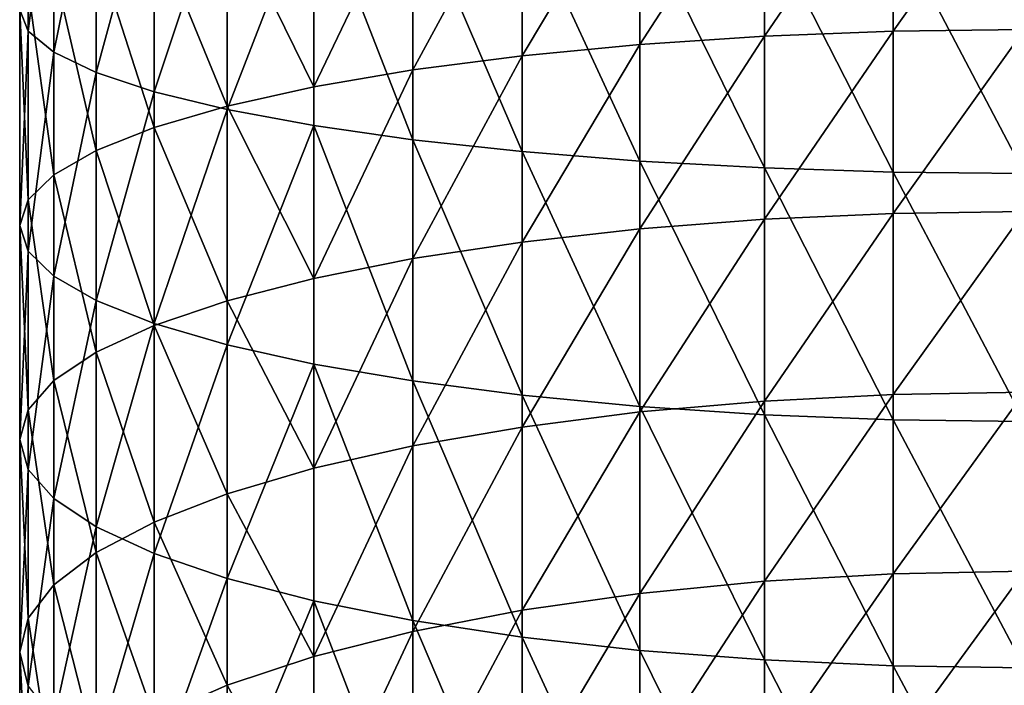
# Model space of a CAD drawing. Units: millimetres. Extents: x -30 to 1830, y -30 to 400.
# Drawn here: x -30 to -1, y 147 to 167 of the extents above; entities that cross this region are included whole.
import ezdxf

# ---------------------------------------------------------------- set-up
doc = ezdxf.new("R2010")
doc.units = ezdxf.units.MM
doc.layers.get('0').update_dxf_attribs({"true_color": 0xff5454})

# ---------------------------------------------------------------- blocks, each defined once
blk = doc.blocks.new('Component_1')
for p, q in [((0.257, 196.783, 801.193), (0.257, 203.384, 802.172)), ((1.022, 196.156, 804.991), (1.022, 202.881, 805.988)), ((2.284, 195.551, 808.657), (2.284, 202.396, 809.673)), ((22.235, 196.636, 767.732), (22.235, 202.142, 768.734)), ((26.084, 196.785, 766.981), (26.084, 202.267, 767.979)), ((4.019, 194.977, 812.13), (4.019, 201.937, 813.163)), ((18.519, 201.936, 769.979), (18.519, 196.39, 768.97)), ((6.199, 194.446, 815.35), (6.199, 201.511, 816.398)), ((15, 196.051, 770.672), (15, 201.654, 771.691)), ((8.787, 193.965, 818.261), (8.787, 201.126, 819.324)), ((11.737, 195.626, 772.811), (11.737, 201.298, 773.843)), ((8.787, 195.121, 775.349), (8.787, 200.877, 776.396)), ((11.737, 193.543, 820.815), (11.737, 200.788, 821.889)), ((6.199, 194.545, 778.243), (6.199, 200.396, 779.307)), ((15, 193.188, 822.966), (15, 200.503, 824.051)), ((18.519, 192.905, 824.679), (18.519, 200.277, 825.772)), ((22.235, 192.7, 825.923), (22.235, 200.112, 827.023)), ((26.084, 192.575, 826.679), (26.084, 200.012, 827.782)), ((4.019, 193.909, 781.443), (4.019, 199.865, 782.527)), ((2.284, 193.222, 784.896), (2.284, 199.291, 786)), ((1.022, 192.497, 788.541), (1.022, 198.686, 789.667)), ((0.257, 191.746, 792.316), (0.257, 198.059, 793.465)), ((0, 190.982, 796.157), (0, 197.421, 797.329)), ((0.257, 196.783, 801.193), (0, 197.421, 797.329)), ((0.257, 190.218, 799.998), (0.257, 196.783, 801.193)), ((1.022, 196.156, 804.991), (0.257, 196.783, 801.193)), ((22.235, 196.636, 767.732), (26.084, 196.785, 766.981)), ((26.084, 196.785, 766.981), (30, 196.835, 766.73)), ((26.084, 191.34, 765.805), (26.084, 196.785, 766.981)), ((18.519, 196.39, 768.97), (22.235, 196.636, 767.732)), ((22.235, 191.166, 766.551), (22.235, 196.636, 767.732)), ((1.022, 189.467, 803.773), (1.022, 196.156, 804.991)), ((2.284, 195.551, 808.657), (1.022, 196.156, 804.991)), ((15, 196.051, 770.672), (18.519, 196.39, 768.97)), ((18.519, 196.39, 768.97), (18.519, 190.879, 767.779)), ((11.737, 195.626, 772.811), (15, 196.051, 770.672)), ((15, 190.485, 769.47), (15, 196.051, 770.672)), ((2.284, 188.742, 807.418), (2.284, 195.551, 808.657)), ((4.019, 194.977, 812.13), (2.284, 195.551, 808.657)), ((8.787, 195.121, 775.349), (11.737, 195.626, 772.811)), ((11.737, 189.99, 771.593), (11.737, 195.626, 772.811)), ((4.019, 188.055, 810.871), (4.019, 194.977, 812.13)), ((6.199, 194.446, 815.35), (4.019, 194.977, 812.13)), ((6.199, 194.545, 778.243), (8.787, 195.121, 775.349)), ((8.787, 189.402, 774.114), (8.787, 195.121, 775.349)), ((4.019, 193.909, 781.443), (6.199, 194.545, 778.243)), ((6.199, 188.732, 776.987), (6.199, 194.545, 778.243)), ((6.199, 187.419, 814.071), (6.199, 194.446, 815.35)), ((8.787, 193.965, 818.261), (6.199, 194.446, 815.35)), ((2.284, 193.222, 784.896), (4.019, 193.909, 781.443)), ((4.019, 187.991, 780.165), (4.019, 193.909, 781.443)), ((8.787, 186.843, 816.965), (8.787, 193.965, 818.261)), ((11.737, 193.543, 820.815), (8.787, 193.965, 818.261)), ((11.737, 186.338, 819.503), (11.737, 193.543, 820.815)), ((15, 193.188, 822.966), (11.737, 193.543, 820.815)), ((1.022, 192.497, 788.541), (2.284, 193.222, 784.896)), ((2.284, 187.192, 783.593), (2.284, 193.222, 784.896)), ((15, 185.913, 821.642), (15, 193.188, 822.966)), ((18.519, 192.905, 824.679), (15, 193.188, 822.966)), ((18.519, 185.574, 823.345), (18.519, 192.905, 824.679)), ((22.235, 192.7, 825.923), (18.519, 192.905, 824.679)), ((22.235, 185.328, 824.582), (22.235, 192.7, 825.923)), ((26.084, 192.575, 826.679), (22.235, 192.7, 825.923)), ((30, 192.533, 826.932), (26.084, 192.575, 826.679)), ((26.084, 185.179, 825.333), (26.084, 192.575, 826.679)), ((0.257, 191.746, 792.316), (1.022, 192.497, 788.541)), ((1.022, 186.348, 787.213), (1.022, 192.497, 788.541)), ((0, 190.982, 796.157), (0.257, 191.746, 792.316)), ((0.257, 185.474, 790.961), (0.257, 191.746, 792.316)), ((26.084, 191.34, 765.805), (30, 191.398, 765.555)), ((18.519, 190.879, 767.779), (22.235, 191.166, 766.551)), ((22.235, 191.166, 766.551), (26.084, 191.34, 765.805)), ((22.235, 185.737, 765.191), (22.235, 191.166, 766.551)), ((26.084, 185.935, 764.451), (26.084, 191.34, 765.805)), ((0, 184.585, 794.775), (0, 190.982, 796.157)), ((0.257, 190.218, 799.998), (0, 190.982, 796.157)), ((15, 190.485, 769.47), (18.519, 190.879, 767.779)), ((18.519, 190.879, 767.779), (18.519, 185.411, 766.41)), ((11.737, 189.99, 771.593), (15, 190.485, 769.47)), ((15, 184.961, 768.086), (15, 190.485, 769.47)), ((0.257, 183.695, 798.589), (0.257, 190.218, 799.998)), ((1.022, 189.467, 803.773), (0.257, 190.218, 799.998)), ((8.787, 189.402, 774.114), (11.737, 189.99, 771.593)), ((11.737, 184.397, 770.192), (11.737, 189.99, 771.593)), ((1.022, 182.821, 802.338), (1.022, 189.467, 803.773)), ((2.284, 188.742, 807.418), (1.022, 189.467, 803.773)), ((6.199, 188.732, 776.987), (8.787, 189.402, 774.114)), ((8.787, 183.727, 772.692), (8.787, 189.402, 774.114)), ((2.284, 181.977, 805.957), (2.284, 188.742, 807.418)), ((4.019, 188.055, 810.871), (2.284, 188.742, 807.418)), ((4.019, 187.991, 780.165), (6.199, 188.732, 776.987)), ((6.199, 182.964, 775.542), (6.199, 188.732, 776.987)), ((2.284, 187.192, 783.593), (4.019, 187.991, 780.165)), ((4.019, 181.178, 809.386), (4.019, 188.055, 810.871)), ((6.199, 187.419, 814.071), (4.019, 188.055, 810.871)), ((4.019, 182.119, 778.694), (4.019, 187.991, 780.165)), ((6.199, 180.437, 812.564), (6.199, 187.419, 814.071)), ((8.787, 186.843, 816.965), (6.199, 187.419, 814.071)), ((1.022, 186.348, 787.213), (2.284, 187.192, 783.593)), ((2.284, 181.208, 782.094), (2.284, 187.192, 783.593)), ((8.787, 179.767, 815.437), (8.787, 186.843, 816.965)), ((11.737, 186.338, 819.503), (8.787, 186.843, 816.965)), ((0.257, 185.474, 790.961), (1.022, 186.348, 787.213)), ((1.022, 180.246, 785.684), (1.022, 186.348, 787.213)), ((11.737, 179.179, 817.957), (11.737, 186.338, 819.503)), ((15, 185.913, 821.642), (11.737, 186.338, 819.503)), ((15, 178.684, 820.081), (15, 185.913, 821.642)), ((18.519, 185.574, 823.345), (15, 185.913, 821.642)), ((22.235, 185.737, 765.191), (26.084, 185.935, 764.451)), ((26.084, 185.935, 764.451), (30, 186.002, 764.204)), ((26.084, 180.578, 762.922), (26.084, 185.935, 764.451)), ((18.519, 185.411, 766.41), (22.235, 185.737, 765.191)), ((18.519, 178.29, 821.771), (18.519, 185.574, 823.345)), ((22.235, 185.328, 824.582), (18.519, 185.574, 823.345)), ((22.235, 180.356, 763.654), (22.235, 185.737, 765.191)), ((0, 184.585, 794.775), (0.257, 185.474, 790.961)), ((0.257, 179.25, 789.402), (0.257, 185.474, 790.961)), ((15, 184.961, 768.086), (18.519, 185.411, 766.41)), ((18.519, 185.411, 766.41), (18.519, 179.99, 764.862)), ((22.235, 178.004, 823), (22.235, 185.328, 824.582)), ((26.084, 185.179, 825.333), (22.235, 185.328, 824.582)), ((11.737, 184.397, 770.192), (15, 184.961, 768.086)), ((15, 179.486, 766.523), (15, 184.961, 768.086)), ((26.084, 177.83, 823.746), (26.084, 185.179, 825.333)), ((30, 185.128, 825.585), (26.084, 185.179, 825.333)), ((0, 178.236, 793.185), (0, 184.585, 794.775)), ((0.257, 183.695, 798.589), (0, 184.585, 794.775)), ((8.787, 183.727, 772.692), (11.737, 184.397, 770.192)), ((11.737, 178.853, 768.609), (11.737, 184.397, 770.192)), ((0.257, 177.223, 796.968), (0.257, 183.695, 798.589)), ((1.022, 182.821, 802.338), (0.257, 183.695, 798.589)), ((6.199, 182.964, 775.542), (8.787, 183.727, 772.692)), ((8.787, 178.102, 771.086), (8.787, 183.727, 772.692)), ((4.019, 182.119, 778.694), (6.199, 182.964, 775.542)), ((6.199, 177.245, 773.909), (6.199, 182.964, 775.542)), ((1.022, 176.226, 800.686), (1.022, 182.821, 802.338)), ((2.284, 181.977, 805.957), (1.022, 182.821, 802.338)), ((2.284, 181.208, 782.094), (4.019, 182.119, 778.694)), ((4.019, 176.298, 777.032), (4.019, 182.119, 778.694)), ((2.284, 175.264, 804.276), (2.284, 181.977, 805.957)), ((4.019, 181.178, 809.386), (2.284, 181.977, 805.957)), ((1.022, 180.246, 785.684), (2.284, 181.208, 782.094)), ((2.284, 175.276, 780.4), (2.284, 181.208, 782.094)), ((4.019, 174.353, 807.676), (4.019, 181.178, 809.386)), ((6.199, 180.437, 812.564), (4.019, 181.178, 809.386)), ((22.235, 180.356, 763.654), (26.084, 180.578, 762.922)), ((26.084, 180.578, 762.922), (30, 180.653, 762.676)), ((26.084, 175.274, 761.217), (26.084, 180.578, 762.922)), ((0.257, 179.25, 789.402), (1.022, 180.246, 785.684)), ((1.022, 174.197, 783.957), (1.022, 180.246, 785.684)), ((6.199, 173.509, 810.828), (6.199, 180.437, 812.564)), ((8.787, 179.767, 815.437), (6.199, 180.437, 812.564)), ((18.519, 179.99, 764.862), (22.235, 180.356, 763.654)), ((22.235, 175.028, 761.942), (22.235, 180.356, 763.654)), ((15, 179.486, 766.523), (18.519, 179.99, 764.862)), ((18.519, 179.99, 764.862), (18.519, 174.622, 763.137)), ((8.787, 172.745, 813.678), (8.787, 179.767, 815.437)), ((11.737, 179.179, 817.957), (8.787, 179.767, 815.437)), ((11.737, 178.853, 768.609), (15, 179.486, 766.523)), ((15, 174.064, 764.781), (15, 179.486, 766.523)), ((0, 178.236, 793.185), (0.257, 179.25, 789.402)), ((0.257, 173.08, 787.64), (0.257, 179.25, 789.402)), ((11.737, 172.075, 816.178), (11.737, 179.179, 817.957)), ((15, 178.684, 820.081), (11.737, 179.179, 817.957)), ((8.787, 178.102, 771.086), (11.737, 178.853, 768.609)), ((11.737, 173.364, 766.846), (11.737, 178.853, 768.609)), ((15, 171.511, 818.284), (15, 178.684, 820.081)), ((18.519, 178.29, 821.771), (15, 178.684, 820.081)), ((0, 171.943, 791.388), (0, 178.236, 793.185)), ((0.257, 177.223, 796.968), (0, 178.236, 793.185)), ((18.519, 171.062, 819.961), (18.519, 178.29, 821.771)), ((22.235, 178.004, 823), (18.519, 178.29, 821.771)), ((6.199, 177.245, 773.909), (8.787, 178.102, 771.086)), ((8.787, 172.532, 769.296), (8.787, 178.102, 771.086)), ((22.235, 170.735, 821.179), (22.235, 178.004, 823)), ((26.084, 177.83, 823.746), (22.235, 178.004, 823)), ((26.084, 170.537, 821.919), (26.084, 177.83, 823.746)), ((30, 177.772, 823.996), (26.084, 177.83, 823.746)), ((4.019, 176.298, 777.032), (6.199, 177.245, 773.909)), ((6.199, 171.583, 772.09), (6.199, 177.245, 773.909))]:
    blk.add_line(p, q)
mesh = blk.add_polyface()
corners = [(0.257, 203.384, 802.172), (0, 197.421, 797.329), (0.257, 196.783, 801.193), (0, 203.895, 798.289)]
mesh.append_faces([[corners[k] for k in face] for face in [(0, 1, 2), (1, 0, 3)]], dxfattribs={"vtx0": -1})
mesh = blk.add_polyface()
corners = [(1.022, 202.881, 805.988), (0.257, 196.783, 801.193), (1.022, 196.156, 804.991), (0.257, 203.384, 802.172)]
mesh.append_faces([[corners[k] for k in face] for face in [(0, 1, 2), (1, 0, 3)]], dxfattribs={"vtx0": -1})
mesh = blk.add_polyface()
corners = [(2.284, 202.396, 809.673), (1.022, 196.156, 804.991), (2.284, 195.551, 808.657), (1.022, 202.881, 805.988)]
mesh.append_faces([[corners[k] for k in face] for face in [(0, 1, 2), (1, 0, 3)]], dxfattribs={"vtx0": -1})
mesh = blk.add_polyface()
corners = [(4.019, 201.937, 813.163), (2.284, 195.551, 808.657), (4.019, 194.977, 812.13), (2.284, 202.396, 809.673)]
mesh.append_faces([[corners[k] for k in face] for face in [(0, 1, 2), (1, 0, 3)]], dxfattribs={"vtx0": -1})
mesh = blk.add_polyface()
corners = [(30, 202.308, 767.725), (26.084, 196.785, 766.981), (26.084, 202.267, 767.979), (30, 196.835, 766.73)]
mesh.append_faces([[corners[k] for k in face] for face in [(0, 1, 2), (1, 0, 3)]], dxfattribs={"vtx0": -1})
mesh = blk.add_polyface()
corners = [(22.235, 202.142, 768.734), (18.519, 196.39, 768.97), (18.519, 201.936, 769.979), (22.235, 196.636, 767.732)]
mesh.append_faces([[corners[k] for k in face] for face in [(0, 1, 2), (1, 0, 3)]], dxfattribs={"vtx0": -1})
mesh = blk.add_polyface()
corners = [(26.084, 202.267, 767.979), (22.235, 196.636, 767.732), (22.235, 202.142, 768.734), (26.084, 196.785, 766.981)]
mesh.append_faces([[corners[k] for k in face] for face in [(0, 1, 2), (1, 0, 3)]], dxfattribs={"vtx0": -1})
mesh = blk.add_polyface()
corners = [(6.199, 201.511, 816.398), (4.019, 194.977, 812.13), (6.199, 194.446, 815.35), (4.019, 201.937, 813.163)]
mesh.append_faces([[corners[k] for k in face] for face in [(0, 1, 2), (1, 0, 3)]], dxfattribs={"vtx0": -1})
mesh = blk.add_polyface()
corners = [(18.519, 201.936, 769.979), (15, 196.051, 770.672), (15, 201.654, 771.691), (18.519, 196.39, 768.97)]
mesh.append_faces([[corners[k] for k in face] for face in [(0, 1, 2), (1, 0, 3)]], dxfattribs={"vtx0": -1})
mesh = blk.add_polyface()
corners = [(8.787, 201.126, 819.324), (6.199, 194.446, 815.35), (8.787, 193.965, 818.261), (6.199, 201.511, 816.398)]
mesh.append_faces([[corners[k] for k in face] for face in [(0, 1, 2), (1, 0, 3)]], dxfattribs={"vtx0": -1})
mesh = blk.add_polyface()
corners = [(15, 201.654, 771.691), (11.737, 195.626, 772.811), (11.737, 201.298, 773.843), (15, 196.051, 770.672)]
mesh.append_faces([[corners[k] for k in face] for face in [(0, 1, 2), (1, 0, 3)]], dxfattribs={"vtx0": -1})
mesh = blk.add_polyface()
corners = [(11.737, 201.298, 773.843), (8.787, 195.121, 775.349), (8.787, 200.877, 776.396), (11.737, 195.626, 772.811)]
mesh.append_faces([[corners[k] for k in face] for face in [(0, 1, 2), (1, 0, 3)]], dxfattribs={"vtx0": -1})
mesh = blk.add_polyface()
corners = [(11.737, 193.543, 820.815), (8.787, 201.126, 819.324), (8.787, 193.965, 818.261), (11.737, 200.788, 821.889)]
mesh.append_faces([[corners[k] for k in face] for face in [(0, 1, 2), (1, 0, 3)]], dxfattribs={"vtx0": -1})
mesh = blk.add_polyface()
corners = [(6.199, 200.396, 779.307), (8.787, 195.121, 775.349), (6.199, 194.545, 778.243), (8.787, 200.877, 776.396)]
mesh.append_faces([[corners[k] for k in face] for face in [(0, 1, 2), (1, 0, 3)]], dxfattribs={"vtx0": -1})
mesh = blk.add_polyface()
corners = [(15, 193.188, 822.966), (11.737, 200.788, 821.889), (11.737, 193.543, 820.815), (15, 200.503, 824.051)]
mesh.append_faces([[corners[k] for k in face] for face in [(0, 1, 2), (1, 0, 3)]], dxfattribs={"vtx0": -1})
mesh = blk.add_polyface()
corners = [(4.019, 199.865, 782.527), (6.199, 194.545, 778.243), (4.019, 193.909, 781.443), (6.199, 200.396, 779.307)]
mesh.append_faces([[corners[k] for k in face] for face in [(0, 1, 2), (1, 0, 3)]], dxfattribs={"vtx0": -1})
mesh = blk.add_polyface()
corners = [(18.519, 192.905, 824.679), (15, 200.503, 824.051), (15, 193.188, 822.966), (18.519, 200.277, 825.772)]
mesh.append_faces([[corners[k] for k in face] for face in [(0, 1, 2), (1, 0, 3)]], dxfattribs={"vtx0": -1})
mesh = blk.add_polyface()
corners = [(22.235, 192.7, 825.923), (18.519, 200.277, 825.772), (18.519, 192.905, 824.679), (22.235, 200.112, 827.023)]
mesh.append_faces([[corners[k] for k in face] for face in [(0, 1, 2), (1, 0, 3)]], dxfattribs={"vtx0": -1})
mesh = blk.add_polyface()
corners = [(26.084, 192.575, 826.679), (22.235, 200.112, 827.023), (22.235, 192.7, 825.923), (26.084, 200.012, 827.782)]
mesh.append_faces([[corners[k] for k in face] for face in [(0, 1, 2), (1, 0, 3)]], dxfattribs={"vtx0": -1})
mesh = blk.add_polyface()
corners = [(30, 192.533, 826.932), (26.084, 200.012, 827.782), (26.084, 192.575, 826.679), (30, 199.978, 828.036)]
mesh.append_faces([[corners[k] for k in face] for face in [(0, 1, 2), (1, 0, 3)]], dxfattribs={"vtx0": -1})
mesh = blk.add_polyface()
corners = [(2.284, 199.291, 786), (4.019, 193.909, 781.443), (2.284, 193.222, 784.896), (4.019, 199.865, 782.527)]
mesh.append_faces([[corners[k] for k in face] for face in [(0, 1, 2), (1, 0, 3)]], dxfattribs={"vtx0": -1})
mesh = blk.add_polyface()
corners = [(1.022, 198.686, 789.667), (2.284, 193.222, 784.896), (1.022, 192.497, 788.541), (2.284, 199.291, 786)]
mesh.append_faces([[corners[k] for k in face] for face in [(0, 1, 2), (1, 0, 3)]], dxfattribs={"vtx0": -1})
mesh = blk.add_polyface()
corners = [(0.257, 198.059, 793.465), (1.022, 192.497, 788.541), (0.257, 191.746, 792.316), (1.022, 198.686, 789.667)]
mesh.append_faces([[corners[k] for k in face] for face in [(0, 1, 2), (1, 0, 3)]], dxfattribs={"vtx0": -1})
mesh = blk.add_polyface()
corners = [(0, 197.421, 797.329), (0.257, 191.746, 792.316), (0, 190.982, 796.157), (0.257, 198.059, 793.465)]
mesh.append_faces([[corners[k] for k in face] for face in [(0, 1, 2), (1, 0, 3)]], dxfattribs={"vtx0": -1})
mesh = blk.add_polyface()
corners = [(0.257, 196.783, 801.193), (0, 190.982, 796.157), (0.257, 190.218, 799.998), (0, 197.421, 797.329)]
mesh.append_faces([[corners[k] for k in face] for face in [(0, 1, 2), (1, 0, 3)]], dxfattribs={"vtx0": -1})
mesh = blk.add_polyface()
corners = [(1.022, 196.156, 804.991), (0.257, 190.218, 799.998), (1.022, 189.467, 803.773), (0.257, 196.783, 801.193)]
mesh.append_faces([[corners[k] for k in face] for face in [(0, 1, 2), (1, 0, 3)]], dxfattribs={"vtx0": -1})
mesh = blk.add_polyface()
corners = [(26.084, 196.785, 766.981), (22.235, 191.166, 766.551), (22.235, 196.636, 767.732), (26.084, 191.34, 765.805)]
mesh.append_faces([[corners[k] for k in face] for face in [(0, 1, 2), (1, 0, 3)]], dxfattribs={"vtx0": -1})
mesh = blk.add_polyface()
corners = [(30, 196.835, 766.73), (26.084, 191.34, 765.805), (26.084, 196.785, 766.981), (30, 191.398, 765.555)]
mesh.append_faces([[corners[k] for k in face] for face in [(0, 1, 2), (1, 0, 3)]], dxfattribs={"vtx0": -1})
mesh = blk.add_polyface()
corners = [(22.235, 196.636, 767.732), (18.519, 190.879, 767.779), (18.519, 196.39, 768.97), (22.235, 191.166, 766.551)]
mesh.append_faces([[corners[k] for k in face] for face in [(0, 1, 2), (1, 0, 3)]], dxfattribs={"vtx0": -1})
mesh = blk.add_polyface()
corners = [(2.284, 195.551, 808.657), (1.022, 189.467, 803.773), (2.284, 188.742, 807.418), (1.022, 196.156, 804.991)]
mesh.append_faces([[corners[k] for k in face] for face in [(0, 1, 2), (1, 0, 3)]], dxfattribs={"vtx0": -1})
mesh = blk.add_polyface()
corners = [(18.519, 196.39, 768.97), (15, 190.485, 769.47), (15, 196.051, 770.672), (18.519, 190.879, 767.779)]
mesh.append_faces([[corners[k] for k in face] for face in [(0, 1, 2), (1, 0, 3)]], dxfattribs={"vtx0": -1})
mesh = blk.add_polyface()
corners = [(15, 196.051, 770.672), (11.737, 189.99, 771.593), (11.737, 195.626, 772.811), (15, 190.485, 769.47)]
mesh.append_faces([[corners[k] for k in face] for face in [(0, 1, 2), (1, 0, 3)]], dxfattribs={"vtx0": -1})
mesh = blk.add_polyface()
corners = [(4.019, 194.977, 812.13), (2.284, 188.742, 807.418), (4.019, 188.055, 810.871), (2.284, 195.551, 808.657)]
mesh.append_faces([[corners[k] for k in face] for face in [(0, 1, 2), (1, 0, 3)]], dxfattribs={"vtx0": -1})
mesh = blk.add_polyface()
corners = [(11.737, 195.626, 772.811), (8.787, 189.402, 774.114), (8.787, 195.121, 775.349), (11.737, 189.99, 771.593)]
mesh.append_faces([[corners[k] for k in face] for face in [(0, 1, 2), (1, 0, 3)]], dxfattribs={"vtx0": -1})
mesh = blk.add_polyface()
corners = [(6.199, 194.446, 815.35), (4.019, 188.055, 810.871), (6.199, 187.419, 814.071), (4.019, 194.977, 812.13)]
mesh.append_faces([[corners[k] for k in face] for face in [(0, 1, 2), (1, 0, 3)]], dxfattribs={"vtx0": -1})
mesh = blk.add_polyface()
corners = [(6.199, 194.545, 778.243), (8.787, 189.402, 774.114), (6.199, 188.732, 776.987), (8.787, 195.121, 775.349)]
mesh.append_faces([[corners[k] for k in face] for face in [(0, 1, 2), (1, 0, 3)]], dxfattribs={"vtx0": -1})
mesh = blk.add_polyface()
corners = [(4.019, 193.909, 781.443), (6.199, 188.732, 776.987), (4.019, 187.991, 780.165), (6.199, 194.545, 778.243)]
mesh.append_faces([[corners[k] for k in face] for face in [(0, 1, 2), (1, 0, 3)]], dxfattribs={"vtx0": -1})
mesh = blk.add_polyface()
corners = [(8.787, 193.965, 818.261), (6.199, 187.419, 814.071), (8.787, 186.843, 816.965), (6.199, 194.446, 815.35)]
mesh.append_faces([[corners[k] for k in face] for face in [(0, 1, 2), (1, 0, 3)]], dxfattribs={"vtx0": -1})
mesh = blk.add_polyface()
corners = [(2.284, 193.222, 784.896), (4.019, 187.991, 780.165), (2.284, 187.192, 783.593), (4.019, 193.909, 781.443)]
mesh.append_faces([[corners[k] for k in face] for face in [(0, 1, 2), (1, 0, 3)]], dxfattribs={"vtx0": -1})
mesh = blk.add_polyface()
corners = [(11.737, 186.338, 819.503), (8.787, 193.965, 818.261), (8.787, 186.843, 816.965), (11.737, 193.543, 820.815)]
mesh.append_faces([[corners[k] for k in face] for face in [(0, 1, 2), (1, 0, 3)]], dxfattribs={"vtx0": -1})
mesh = blk.add_polyface()
corners = [(15, 185.913, 821.642), (11.737, 193.543, 820.815), (11.737, 186.338, 819.503), (15, 193.188, 822.966)]
mesh.append_faces([[corners[k] for k in face] for face in [(0, 1, 2), (1, 0, 3)]], dxfattribs={"vtx0": -1})
mesh = blk.add_polyface()
corners = [(1.022, 192.497, 788.541), (2.284, 187.192, 783.593), (1.022, 186.348, 787.213), (2.284, 193.222, 784.896)]
mesh.append_faces([[corners[k] for k in face] for face in [(0, 1, 2), (1, 0, 3)]], dxfattribs={"vtx0": -1})
mesh = blk.add_polyface()
corners = [(18.519, 185.574, 823.345), (15, 193.188, 822.966), (15, 185.913, 821.642), (18.519, 192.905, 824.679)]
mesh.append_faces([[corners[k] for k in face] for face in [(0, 1, 2), (1, 0, 3)]], dxfattribs={"vtx0": -1})
mesh = blk.add_polyface()
corners = [(22.235, 185.328, 824.582), (18.519, 192.905, 824.679), (18.519, 185.574, 823.345), (22.235, 192.7, 825.923)]
mesh.append_faces([[corners[k] for k in face] for face in [(0, 1, 2), (1, 0, 3)]], dxfattribs={"vtx0": -1})
mesh = blk.add_polyface()
corners = [(26.084, 185.179, 825.333), (22.235, 192.7, 825.923), (22.235, 185.328, 824.582), (26.084, 192.575, 826.679)]
mesh.append_faces([[corners[k] for k in face] for face in [(0, 1, 2), (1, 0, 3)]], dxfattribs={"vtx0": -1})
mesh = blk.add_polyface()
corners = [(30, 185.128, 825.585), (26.084, 192.575, 826.679), (26.084, 185.179, 825.333), (30, 192.533, 826.932)]
mesh.append_faces([[corners[k] for k in face] for face in [(0, 1, 2), (1, 0, 3)]], dxfattribs={"vtx0": -1})
mesh = blk.add_polyface()
corners = [(0.257, 191.746, 792.316), (1.022, 186.348, 787.213), (0.257, 185.474, 790.961), (1.022, 192.497, 788.541)]
mesh.append_faces([[corners[k] for k in face] for face in [(0, 1, 2), (1, 0, 3)]], dxfattribs={"vtx0": -1})
mesh = blk.add_polyface()
corners = [(0, 190.982, 796.157), (0.257, 185.474, 790.961), (0, 184.585, 794.775), (0.257, 191.746, 792.316)]
mesh.append_faces([[corners[k] for k in face] for face in [(0, 1, 2), (1, 0, 3)]], dxfattribs={"vtx0": -1})
mesh = blk.add_polyface()
corners = [(30, 191.398, 765.555), (26.084, 185.935, 764.451), (26.084, 191.34, 765.805), (30, 186.002, 764.204)]
mesh.append_faces([[corners[k] for k in face] for face in [(0, 1, 2), (1, 0, 3)]], dxfattribs={"vtx0": -1})
mesh = blk.add_polyface()
corners = [(22.235, 191.166, 766.551), (18.519, 185.411, 766.41), (18.519, 190.879, 767.779), (22.235, 185.737, 765.191)]
mesh.append_faces([[corners[k] for k in face] for face in [(0, 1, 2), (1, 0, 3)]], dxfattribs={"vtx0": -1})
mesh = blk.add_polyface()
corners = [(26.084, 191.34, 765.805), (22.235, 185.737, 765.191), (22.235, 191.166, 766.551), (26.084, 185.935, 764.451)]
mesh.append_faces([[corners[k] for k in face] for face in [(0, 1, 2), (1, 0, 3)]], dxfattribs={"vtx0": -1})
mesh = blk.add_polyface()
corners = [(0.257, 190.218, 799.998), (0, 184.585, 794.775), (0.257, 183.695, 798.589), (0, 190.982, 796.157)]
mesh.append_faces([[corners[k] for k in face] for face in [(0, 1, 2), (1, 0, 3)]], dxfattribs={"vtx0": -1})
mesh = blk.add_polyface()
corners = [(18.519, 190.879, 767.779), (15, 184.961, 768.086), (15, 190.485, 769.47), (18.519, 185.411, 766.41)]
mesh.append_faces([[corners[k] for k in face] for face in [(0, 1, 2), (1, 0, 3)]], dxfattribs={"vtx0": -1})
mesh = blk.add_polyface()
corners = [(15, 190.485, 769.47), (11.737, 184.397, 770.192), (11.737, 189.99, 771.593), (15, 184.961, 768.086)]
mesh.append_faces([[corners[k] for k in face] for face in [(0, 1, 2), (1, 0, 3)]], dxfattribs={"vtx0": -1})
mesh = blk.add_polyface()
corners = [(1.022, 189.467, 803.773), (0.257, 183.695, 798.589), (1.022, 182.821, 802.338), (0.257, 190.218, 799.998)]
mesh.append_faces([[corners[k] for k in face] for face in [(0, 1, 2), (1, 0, 3)]], dxfattribs={"vtx0": -1})
mesh = blk.add_polyface()
corners = [(11.737, 189.99, 771.593), (8.787, 183.727, 772.692), (8.787, 189.402, 774.114), (11.737, 184.397, 770.192)]
mesh.append_faces([[corners[k] for k in face] for face in [(0, 1, 2), (1, 0, 3)]], dxfattribs={"vtx0": -1})
mesh = blk.add_polyface()
corners = [(2.284, 188.742, 807.418), (1.022, 182.821, 802.338), (2.284, 181.977, 805.957), (1.022, 189.467, 803.773)]
mesh.append_faces([[corners[k] for k in face] for face in [(0, 1, 2), (1, 0, 3)]], dxfattribs={"vtx0": -1})
mesh = blk.add_polyface()
corners = [(6.199, 188.732, 776.987), (8.787, 183.727, 772.692), (6.199, 182.964, 775.542), (8.787, 189.402, 774.114)]
mesh.append_faces([[corners[k] for k in face] for face in [(0, 1, 2), (1, 0, 3)]], dxfattribs={"vtx0": -1})
mesh = blk.add_polyface()
corners = [(4.019, 188.055, 810.871), (2.284, 181.977, 805.957), (4.019, 181.178, 809.386), (2.284, 188.742, 807.418)]
mesh.append_faces([[corners[k] for k in face] for face in [(0, 1, 2), (1, 0, 3)]], dxfattribs={"vtx0": -1})
mesh = blk.add_polyface()
corners = [(4.019, 187.991, 780.165), (6.199, 182.964, 775.542), (4.019, 182.119, 778.694), (6.199, 188.732, 776.987)]
mesh.append_faces([[corners[k] for k in face] for face in [(0, 1, 2), (1, 0, 3)]], dxfattribs={"vtx0": -1})
mesh = blk.add_polyface()
corners = [(2.284, 187.192, 783.593), (4.019, 182.119, 778.694), (2.284, 181.208, 782.094), (4.019, 187.991, 780.165)]
mesh.append_faces([[corners[k] for k in face] for face in [(0, 1, 2), (1, 0, 3)]], dxfattribs={"vtx0": -1})
mesh = blk.add_polyface()
corners = [(6.199, 187.419, 814.071), (4.019, 181.178, 809.386), (6.199, 180.437, 812.564), (4.019, 188.055, 810.871)]
mesh.append_faces([[corners[k] for k in face] for face in [(0, 1, 2), (1, 0, 3)]], dxfattribs={"vtx0": -1})
mesh = blk.add_polyface()
corners = [(8.787, 186.843, 816.965), (6.199, 180.437, 812.564), (8.787, 179.767, 815.437), (6.199, 187.419, 814.071)]
mesh.append_faces([[corners[k] for k in face] for face in [(0, 1, 2), (1, 0, 3)]], dxfattribs={"vtx0": -1})
mesh = blk.add_polyface()
corners = [(1.022, 186.348, 787.213), (2.284, 181.208, 782.094), (1.022, 180.246, 785.684), (2.284, 187.192, 783.593)]
mesh.append_faces([[corners[k] for k in face] for face in [(0, 1, 2), (1, 0, 3)]], dxfattribs={"vtx0": -1})
mesh = blk.add_polyface()
corners = [(11.737, 179.179, 817.957), (8.787, 186.843, 816.965), (8.787, 179.767, 815.437), (11.737, 186.338, 819.503)]
mesh.append_faces([[corners[k] for k in face] for face in [(0, 1, 2), (1, 0, 3)]], dxfattribs={"vtx0": -1})
mesh = blk.add_polyface()
corners = [(0.257, 185.474, 790.961), (1.022, 180.246, 785.684), (0.257, 179.25, 789.402), (1.022, 186.348, 787.213)]
mesh.append_faces([[corners[k] for k in face] for face in [(0, 1, 2), (1, 0, 3)]], dxfattribs={"vtx0": -1})
mesh = blk.add_polyface()
corners = [(15, 178.684, 820.081), (11.737, 186.338, 819.503), (11.737, 179.179, 817.957), (15, 185.913, 821.642)]
mesh.append_faces([[corners[k] for k in face] for face in [(0, 1, 2), (1, 0, 3)]], dxfattribs={"vtx0": -1})
mesh = blk.add_polyface()
corners = [(18.519, 178.29, 821.771), (15, 185.913, 821.642), (15, 178.684, 820.081), (18.519, 185.574, 823.345)]
mesh.append_faces([[corners[k] for k in face] for face in [(0, 1, 2), (1, 0, 3)]], dxfattribs={"vtx0": -1})
mesh = blk.add_polyface()
corners = [(26.084, 185.935, 764.451), (22.235, 180.356, 763.654), (22.235, 185.737, 765.191), (26.084, 180.578, 762.922)]
mesh.append_faces([[corners[k] for k in face] for face in [(0, 1, 2), (1, 0, 3)]], dxfattribs={"vtx0": -1})
mesh = blk.add_polyface()
corners = [(30, 186.002, 764.204), (26.084, 180.578, 762.922), (26.084, 185.935, 764.451), (30, 180.653, 762.676)]
mesh.append_faces([[corners[k] for k in face] for face in [(0, 1, 2), (1, 0, 3)]], dxfattribs={"vtx0": -1})
mesh = blk.add_polyface()
corners = [(22.235, 185.737, 765.191), (18.519, 179.99, 764.862), (18.519, 185.411, 766.41), (22.235, 180.356, 763.654)]
mesh.append_faces([[corners[k] for k in face] for face in [(0, 1, 2), (1, 0, 3)]], dxfattribs={"vtx0": -1})
mesh = blk.add_polyface()
corners = [(22.235, 178.004, 823), (18.519, 185.574, 823.345), (18.519, 178.29, 821.771), (22.235, 185.328, 824.582)]
mesh.append_faces([[corners[k] for k in face] for face in [(0, 1, 2), (1, 0, 3)]], dxfattribs={"vtx0": -1})
mesh = blk.add_polyface()
corners = [(0, 184.585, 794.775), (0.257, 179.25, 789.402), (0, 178.236, 793.185), (0.257, 185.474, 790.961)]
mesh.append_faces([[corners[k] for k in face] for face in [(0, 1, 2), (1, 0, 3)]], dxfattribs={"vtx0": -1})
mesh = blk.add_polyface()
corners = [(18.519, 185.411, 766.41), (15, 179.486, 766.523), (15, 184.961, 768.086), (18.519, 179.99, 764.862)]
mesh.append_faces([[corners[k] for k in face] for face in [(0, 1, 2), (1, 0, 3)]], dxfattribs={"vtx0": -1})
mesh = blk.add_polyface()
corners = [(26.084, 177.83, 823.746), (22.235, 185.328, 824.582), (22.235, 178.004, 823), (26.084, 185.179, 825.333)]
mesh.append_faces([[corners[k] for k in face] for face in [(0, 1, 2), (1, 0, 3)]], dxfattribs={"vtx0": -1})
mesh = blk.add_polyface()
corners = [(15, 184.961, 768.086), (11.737, 178.853, 768.609), (11.737, 184.397, 770.192), (15, 179.486, 766.523)]
mesh.append_faces([[corners[k] for k in face] for face in [(0, 1, 2), (1, 0, 3)]], dxfattribs={"vtx0": -1})
mesh = blk.add_polyface()
corners = [(30, 177.772, 823.996), (26.084, 185.179, 825.333), (26.084, 177.83, 823.746), (30, 185.128, 825.585)]
mesh.append_faces([[corners[k] for k in face] for face in [(0, 1, 2), (1, 0, 3)]], dxfattribs={"vtx0": -1})
mesh = blk.add_polyface()
corners = [(0.257, 183.695, 798.589), (0, 178.236, 793.185), (0.257, 177.223, 796.968), (0, 184.585, 794.775)]
mesh.append_faces([[corners[k] for k in face] for face in [(0, 1, 2), (1, 0, 3)]], dxfattribs={"vtx0": -1})
mesh = blk.add_polyface()
corners = [(11.737, 184.397, 770.192), (8.787, 178.102, 771.086), (8.787, 183.727, 772.692), (11.737, 178.853, 768.609)]
mesh.append_faces([[corners[k] for k in face] for face in [(0, 1, 2), (1, 0, 3)]], dxfattribs={"vtx0": -1})
mesh = blk.add_polyface()
corners = [(1.022, 182.821, 802.338), (0.257, 177.223, 796.968), (1.022, 176.226, 800.686), (0.257, 183.695, 798.589)]
mesh.append_faces([[corners[k] for k in face] for face in [(0, 1, 2), (1, 0, 3)]], dxfattribs={"vtx0": -1})
mesh = blk.add_polyface()
corners = [(6.199, 182.964, 775.542), (8.787, 178.102, 771.086), (6.199, 177.245, 773.909), (8.787, 183.727, 772.692)]
mesh.append_faces([[corners[k] for k in face] for face in [(0, 1, 2), (1, 0, 3)]], dxfattribs={"vtx0": -1})
mesh = blk.add_polyface()
corners = [(4.019, 182.119, 778.694), (6.199, 177.245, 773.909), (4.019, 176.298, 777.032), (6.199, 182.964, 775.542)]
mesh.append_faces([[corners[k] for k in face] for face in [(0, 1, 2), (1, 0, 3)]], dxfattribs={"vtx0": -1})
mesh = blk.add_polyface()
corners = [(2.284, 181.977, 805.957), (1.022, 176.226, 800.686), (2.284, 175.264, 804.276), (1.022, 182.821, 802.338)]
mesh.append_faces([[corners[k] for k in face] for face in [(0, 1, 2), (1, 0, 3)]], dxfattribs={"vtx0": -1})
mesh = blk.add_polyface()
corners = [(2.284, 181.208, 782.094), (4.019, 176.298, 777.032), (2.284, 175.276, 780.4), (4.019, 182.119, 778.694)]
mesh.append_faces([[corners[k] for k in face] for face in [(0, 1, 2), (1, 0, 3)]], dxfattribs={"vtx0": -1})
mesh = blk.add_polyface()
corners = [(4.019, 181.178, 809.386), (2.284, 175.264, 804.276), (4.019, 174.353, 807.676), (2.284, 181.977, 805.957)]
mesh.append_faces([[corners[k] for k in face] for face in [(0, 1, 2), (1, 0, 3)]], dxfattribs={"vtx0": -1})
mesh = blk.add_polyface()
corners = [(1.022, 180.246, 785.684), (2.284, 175.276, 780.4), (1.022, 174.197, 783.957), (2.284, 181.208, 782.094)]
mesh.append_faces([[corners[k] for k in face] for face in [(0, 1, 2), (1, 0, 3)]], dxfattribs={"vtx0": -1})
mesh = blk.add_polyface()
corners = [(6.199, 180.437, 812.564), (4.019, 174.353, 807.676), (6.199, 173.509, 810.828), (4.019, 181.178, 809.386)]
mesh.append_faces([[corners[k] for k in face] for face in [(0, 1, 2), (1, 0, 3)]], dxfattribs={"vtx0": -1})
mesh = blk.add_polyface()
corners = [(26.084, 180.578, 762.922), (22.235, 175.028, 761.942), (22.235, 180.356, 763.654), (26.084, 175.274, 761.217)]
mesh.append_faces([[corners[k] for k in face] for face in [(0, 1, 2), (1, 0, 3)]], dxfattribs={"vtx0": -1})
mesh = blk.add_polyface()
corners = [(30, 180.653, 762.676), (26.084, 175.274, 761.217), (26.084, 180.578, 762.922), (30, 175.357, 760.974)]
mesh.append_faces([[corners[k] for k in face] for face in [(0, 1, 2), (1, 0, 3)]], dxfattribs={"vtx0": -1})
mesh = blk.add_polyface()
corners = [(0.257, 179.25, 789.402), (1.022, 174.197, 783.957), (0.257, 173.08, 787.64), (1.022, 180.246, 785.684)]
mesh.append_faces([[corners[k] for k in face] for face in [(0, 1, 2), (1, 0, 3)]], dxfattribs={"vtx0": -1})
mesh = blk.add_polyface()
corners = [(8.787, 179.767, 815.437), (6.199, 173.509, 810.828), (8.787, 172.745, 813.678), (6.199, 180.437, 812.564)]
mesh.append_faces([[corners[k] for k in face] for face in [(0, 1, 2), (1, 0, 3)]], dxfattribs={"vtx0": -1})
mesh = blk.add_polyface()
corners = [(22.235, 180.356, 763.654), (18.519, 174.622, 763.137), (18.519, 179.99, 764.862), (22.235, 175.028, 761.942)]
mesh.append_faces([[corners[k] for k in face] for face in [(0, 1, 2), (1, 0, 3)]], dxfattribs={"vtx0": -1})
mesh = blk.add_polyface()
corners = [(18.519, 179.99, 764.862), (15, 174.064, 764.781), (15, 179.486, 766.523), (18.519, 174.622, 763.137)]
mesh.append_faces([[corners[k] for k in face] for face in [(0, 1, 2), (1, 0, 3)]], dxfattribs={"vtx0": -1})
mesh = blk.add_polyface()
corners = [(11.737, 172.075, 816.178), (8.787, 179.767, 815.437), (8.787, 172.745, 813.678), (11.737, 179.179, 817.957)]
mesh.append_faces([[corners[k] for k in face] for face in [(0, 1, 2), (1, 0, 3)]], dxfattribs={"vtx0": -1})
mesh = blk.add_polyface()
corners = [(15, 179.486, 766.523), (11.737, 173.364, 766.846), (11.737, 178.853, 768.609), (15, 174.064, 764.781)]
mesh.append_faces([[corners[k] for k in face] for face in [(0, 1, 2), (1, 0, 3)]], dxfattribs={"vtx0": -1})
mesh = blk.add_polyface()
corners = [(0, 178.236, 793.185), (0.257, 173.08, 787.64), (0, 171.943, 791.388), (0.257, 179.25, 789.402)]
mesh.append_faces([[corners[k] for k in face] for face in [(0, 1, 2), (1, 0, 3)]], dxfattribs={"vtx0": -1})
mesh = blk.add_polyface()
corners = [(15, 171.511, 818.284), (11.737, 179.179, 817.957), (11.737, 172.075, 816.178), (15, 178.684, 820.081)]
mesh.append_faces([[corners[k] for k in face] for face in [(0, 1, 2), (1, 0, 3)]], dxfattribs={"vtx0": -1})
mesh = blk.add_polyface()
corners = [(11.737, 178.853, 768.609), (8.787, 172.532, 769.296), (8.787, 178.102, 771.086), (11.737, 173.364, 766.846)]
mesh.append_faces([[corners[k] for k in face] for face in [(0, 1, 2), (1, 0, 3)]], dxfattribs={"vtx0": -1})
mesh = blk.add_polyface()
corners = [(18.519, 171.062, 819.961), (15, 178.684, 820.081), (15, 171.511, 818.284), (18.519, 178.29, 821.771)]
mesh.append_faces([[corners[k] for k in face] for face in [(0, 1, 2), (1, 0, 3)]], dxfattribs={"vtx0": -1})
mesh = blk.add_polyface()
corners = [(0.257, 177.223, 796.968), (0, 171.943, 791.388), (0.257, 170.806, 795.136), (0, 178.236, 793.185)]
mesh.append_faces([[corners[k] for k in face] for face in [(0, 1, 2), (1, 0, 3)]], dxfattribs={"vtx0": -1})
mesh = blk.add_polyface()
corners = [(22.235, 170.735, 821.179), (18.519, 178.29, 821.771), (18.519, 171.062, 819.961), (22.235, 178.004, 823)]
mesh.append_faces([[corners[k] for k in face] for face in [(0, 1, 2), (1, 0, 3)]], dxfattribs={"vtx0": -1})
mesh = blk.add_polyface()
corners = [(6.199, 177.245, 773.909), (8.787, 172.532, 769.296), (6.199, 171.583, 772.09), (8.787, 178.102, 771.086)]
mesh.append_faces([[corners[k] for k in face] for face in [(0, 1, 2), (1, 0, 3)]], dxfattribs={"vtx0": -1})
mesh = blk.add_polyface()
corners = [(26.084, 170.537, 821.919), (22.235, 178.004, 823), (22.235, 170.735, 821.179), (26.084, 177.83, 823.746)]
mesh.append_faces([[corners[k] for k in face] for face in [(0, 1, 2), (1, 0, 3)]], dxfattribs={"vtx0": -1})
mesh = blk.add_polyface()
corners = [(30, 170.471, 822.167), (26.084, 177.83, 823.746), (26.084, 170.537, 821.919), (30, 177.772, 823.996)]
mesh.append_faces([[corners[k] for k in face] for face in [(0, 1, 2), (1, 0, 3)]], dxfattribs={"vtx0": -1})
mesh = blk.add_polyface()
corners = [(4.019, 176.298, 777.032), (6.199, 171.583, 772.09), (4.019, 170.534, 775.18), (6.199, 177.245, 773.909)]
mesh.append_faces([[corners[k] for k in face] for face in [(0, 1, 2), (1, 0, 3)]], dxfattribs={"vtx0": -1})

msp = doc.modelspace()

# ---------------------------------------------------------------- block references
msp.add_blockref('Component_1', (-30, -30))

doc.saveas('drawing.dxf')
